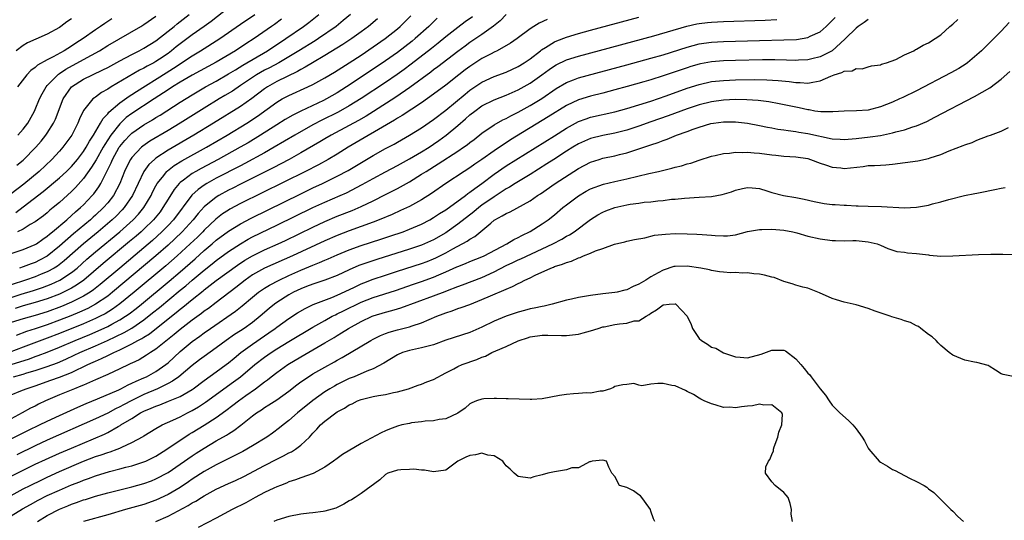
# Model space of a CAD drawing. Units: inches. Extents: x 2550000 to 2553000, y 1521000 to 1524000.
# Drawn here: x 2550662 to 2550826, y 1521319 to 1521402 of the extents above; entities that cross this region are included whole.
import ezdxf

# ---------------------------------------------------------------- set-up
doc = ezdxf.new("R2010")
doc.units = ezdxf.units.IN
doc.header["$MEASUREMENT"] = 0
doc.layers.add('LD25501521_2ft', color=102, linetype='Continuous')

msp = doc.modelspace()

# ---------------------------------------------------------------- linework, layer by layer
at = {"layer": 'LD25501521_2ft'}
for points, elevation in [([(2550697, 1521404.1), (2550694.14, 1521401.86), (2550692.96, 1521401), (2550691, 1521399.65), (2550689, 1521398.15), (2550688.36, 1521397.64), (2550687.6, 1521397), (2550687, 1521396.55), (2550685.61, 1521395.61), (2550685, 1521395.2), (2550684.64, 1521395), (2550683.55, 1521394.45), (2550683, 1521394.11), (2550682.25, 1521393.75), (2550677.58, 1521391), (2550677, 1521390.62), (2550675.95, 1521390.05), (2550675, 1521389.32), (2550674.8, 1521389.2), (2550674.56, 1521389), (2550673, 1521387.1), (2550672.31, 1521385.69), (2550672.05, 1521385), (2550671.05, 1521383), (2550669.59, 1521381), (2550669, 1521380.33), (2550667.76, 1521379), (2550665.63, 1521377), (2550663.13, 1521374.87), (2550661, 1521373.31)], 8580), ([(2550655, 1521329.72), (2550663.87, 1521334.13), (2550665.7, 1521335), (2550667, 1521335.64), (2550669, 1521336.58), (2550672.04, 1521337.96), (2550673.44, 1521338.56), (2550675.31, 1521339.31), (2550678.83, 1521340.83), (2550679.19, 1521341), (2550680.37, 1521341.63), (2550681, 1521341.9), (2550681.73, 1521342.27), (2550683, 1521342.8), (2550683.44, 1521343), (2550685, 1521343.86), (2550686.64, 1521345), (2550687, 1521345.3), (2550689, 1521347.18), (2550691, 1521348.83), (2550692.28, 1521349.72), (2550693, 1521350.25), (2550694.06, 1521351), (2550698.16, 1521353.84), (2550699.27, 1521354.73), (2550701, 1521356.19), (2550702, 1521357), (2550703, 1521357.67), (2550703.82, 1521358.18), (2550705.41, 1521359), (2550707, 1521359.74), (2550709, 1521360.63), (2550711, 1521361.48), (2550712.1, 1521361.9), (2550713, 1521362.31), (2550713.5, 1521362.5), (2550715, 1521363.19), (2550717, 1521364.02), (2550719, 1521364.75), (2550722.24, 1521365.76), (2550723.74, 1521366.26), (2550725.93, 1521367), (2550727, 1521367.41), (2550729, 1521368.27), (2550730.39, 1521369), (2550731, 1521369.35), (2550731.98, 1521370.02), (2550733, 1521370.66), (2550736.26, 1521373), (2550736.67, 1521373.33), (2550737, 1521373.54), (2550737.81, 1521374.19), (2550738.97, 1521375), (2550741, 1521376.54), (2550743, 1521377.91), (2550751, 1521382.92), (2550753, 1521384.15), (2550755, 1521385.25), (2550756.27, 1521385.73), (2550757, 1521385.97), (2550761, 1521386.89), (2550763, 1521387.43), (2550765, 1521388.02), (2550767, 1521388.66), (2550769.53, 1521389.53), (2550773, 1521390.77), (2550775, 1521391.42), (2550777, 1521391.87), (2550779, 1521392.08), (2550781, 1521392.15), (2550784.2, 1521392.2), (2550786.17, 1521392.17), (2550788.06, 1521392.06), (2550789.89, 1521391.89), (2550791, 1521391.73), (2550791.72, 1521391.72), (2550793, 1521391.61), (2550793.8, 1521391.8), (2550795, 1521391.98), (2550796.8, 1521392.8), (2550797.36, 1521393), (2550798.64, 1521393.36), (2550799, 1521393.58), (2550800.35, 1521393.65), (2550801, 1521394.06), (2550802.01, 1521393.99), (2550803, 1521394.34), (2550803.54, 1521394.47), (2550805, 1521394.67), (2550805.21, 1521394.79), (2550806.04, 1521395), (2550807.56, 1521395.56), (2550809, 1521396.32), (2550810.53, 1521397), (2550810.82, 1521397.18), (2550811, 1521397.23), (2550812.08, 1521397.92), (2550813, 1521398.3), (2550814.09, 1521399), (2550815, 1521399.64), (2550816.53, 1521401), (2550817, 1521401.37), (2550817.83, 1521402.17)], 8610), ([(2550659, 1521355.48), (2550662.69, 1521356.69), (2550664.7, 1521357.3), (2550666.21, 1521357.79), (2550667.65, 1521358.35), (2550669.06, 1521359), (2550671, 1521360.27), (2550671.92, 1521361), (2550673.56, 1521362.44), (2550675, 1521363.66), (2550678.99, 1521367), (2550681.23, 1521369), (2550682.08, 1521369.92), (2550683, 1521371), (2550684.2, 1521373), (2550684.45, 1521373.55), (2550685, 1521374.61), (2550685.22, 1521375), (2550686.07, 1521376.07), (2550686.78, 1521377), (2550686.89, 1521377.11), (2550688.03, 1521377.97), (2550689.27, 1521378.73), (2550693.39, 1521381), (2550696.82, 1521383), (2550700.06, 1521385), (2550701.84, 1521386.16), (2550705, 1521388.48), (2550705.88, 1521389), (2550707, 1521389.6), (2550710.16, 1521391), (2550711, 1521391.4), (2550713, 1521392.49), (2550714.56, 1521393.44), (2550715.77, 1521394.23), (2550717, 1521395), (2550719, 1521396.28), (2550721, 1521397.62), (2550722.99, 1521399), (2550725, 1521400.6), (2550725.47, 1521401), (2550726.25, 1521401.75), (2550727.24, 1521402.76)], 8592), ([(2550749.81, 1521402.19), (2550748.47, 1521401.53), (2550747.59, 1521401), (2550747, 1521400.61), (2550744.85, 1521399), (2550743.75, 1521398.25), (2550741.51, 1521397), (2550741, 1521396.76), (2550740.5, 1521396.5), (2550739, 1521395.68), (2550737, 1521394.39), (2550736.2, 1521393.8), (2550735.17, 1521393), (2550733, 1521391.28), (2550731, 1521389.77), (2550729, 1521388.37), (2550725.76, 1521386.24), (2550725, 1521385.81), (2550724.51, 1521385.49), (2550716.86, 1521381), (2550715, 1521379.87), (2550713.51, 1521379), (2550711.9, 1521378.1), (2550709.78, 1521377), (2550699, 1521371.66), (2550697.25, 1521370.75), (2550697, 1521370.6), (2550696.03, 1521369.97), (2550694.9, 1521369.1), (2550693, 1521367.28), (2550692.74, 1521367), (2550691.86, 1521366.13), (2550690.67, 1521365), (2550688.5, 1521363), (2550686.63, 1521361.37), (2550681.4, 1521357), (2550679, 1521355.04), (2550677.81, 1521354.19), (2550676.57, 1521353.43), (2550675.75, 1521353), (2550675, 1521352.63), (2550673, 1521351.76), (2550669, 1521350.15), (2550667, 1521349.37), (2550663, 1521347.9), (2550660.67, 1521347)], 8600), ([(2550661, 1521363.41), (2550663, 1521364.04), (2550665, 1521364.88), (2550665.2, 1521365), (2550666.24, 1521365.76), (2550667, 1521366.27), (2550667.38, 1521366.62), (2550667.87, 1521367), (2550670.24, 1521369), (2550671, 1521369.68), (2550671.67, 1521370.33), (2550672.49, 1521371), (2550673, 1521371.49), (2550674.45, 1521373), (2550674.71, 1521373.29), (2550675.53, 1521374.47), (2550675.84, 1521375), (2550676.67, 1521376.67), (2550676.91, 1521377.09), (2550677.57, 1521378.43), (2550677.8, 1521379), (2550678.93, 1521381), (2550679, 1521381.11), (2550679.87, 1521382.13), (2550680.65, 1521383), (2550681, 1521383.34), (2550683, 1521384.74), (2550684.44, 1521385.56), (2550685, 1521385.92), (2550685.68, 1521386.32), (2550689, 1521388.46), (2550691, 1521389.7), (2550693.22, 1521391), (2550695, 1521391.97), (2550697, 1521393.14), (2550698.15, 1521393.85), (2550699.39, 1521394.61), (2550703.49, 1521397), (2550706.54, 1521399), (2550709.46, 1521401), (2550710.33, 1521401.67), (2550711.96, 1521403)], 8586), ([(2550737.41, 1521402.59), (2550736.24, 1521401.76), (2550735, 1521400.84), (2550733, 1521399.28), (2550731.75, 1521398.25), (2550730.64, 1521397.36), (2550727.25, 1521394.75), (2550726.11, 1521393.89), (2550724.95, 1521393.05), (2550723, 1521391.73), (2550719, 1521389.08), (2550717, 1521387.85), (2550715.17, 1521386.83), (2550712.5, 1521385.5), (2550711, 1521384.69), (2550708.03, 1521383), (2550704.59, 1521381), (2550703, 1521380.1), (2550699.7, 1521378.3), (2550699, 1521377.95), (2550695, 1521375.86), (2550693.45, 1521375), (2550693, 1521374.72), (2550691.98, 1521374.02), (2550690.93, 1521373.06), (2550687.88, 1521369), (2550687, 1521368.06), (2550685.97, 1521367), (2550684.42, 1521365.58), (2550683, 1521364.35), (2550679, 1521361), (2550675.75, 1521358.25), (2550674.63, 1521357.37), (2550674.09, 1521357), (2550673, 1521356.33), (2550671.69, 1521355.69), (2550671, 1521355.33), (2550669.36, 1521354.64), (2550667, 1521353.75), (2550665, 1521353.11), (2550663, 1521352.56), (2550661, 1521351.96)], 8596), ([(2550661, 1521345), (2550664.03, 1521345.97), (2550665, 1521346.32), (2550665.51, 1521346.49), (2550667, 1521347.06), (2550669, 1521347.88), (2550671.61, 1521349), (2550674.02, 1521349.98), (2550675.42, 1521350.58), (2550677, 1521351.3), (2550677.69, 1521351.69), (2550679, 1521352.39), (2550679.97, 1521353), (2550680.58, 1521353.42), (2550681.71, 1521354.29), (2550682.59, 1521355), (2550687.18, 1521358.82), (2550689, 1521360.36), (2550691.47, 1521362.53), (2550693, 1521363.91), (2550694.3, 1521365), (2550695, 1521365.62), (2550697, 1521367.13), (2550699, 1521368.34), (2550700.75, 1521369.25), (2550709, 1521373.31), (2550711, 1521374.27), (2550712.58, 1521375), (2550715, 1521376.19), (2550716.83, 1521377.17), (2550721, 1521379.65), (2550723, 1521380.77), (2550724.46, 1521381.54), (2550725, 1521381.87), (2550727, 1521383), (2550729, 1521384.2), (2550731, 1521385.59), (2550733, 1521387.16), (2550736.2, 1521389.8), (2550737, 1521390.44), (2550739, 1521391.78), (2550741, 1521392.71), (2550743, 1521393.46), (2550745, 1521394.36), (2550746.02, 1521395), (2550747, 1521395.67), (2550748.72, 1521397), (2550748.87, 1521397.13), (2550749.52, 1521397.52), (2550751, 1521398.44), (2550751.38, 1521398.62), (2550753, 1521399.23), (2550755, 1521399.84), (2550757, 1521400.39), (2550765, 1521402.53)], 8602), ([(2550661, 1521339.98), (2550662.64, 1521340.64), (2550663.49, 1521341), (2550665, 1521341.5), (2550667.6, 1521342.4), (2550669, 1521342.91), (2550671, 1521343.7), (2550673.7, 1521345), (2550674.6, 1521345.4), (2550675, 1521345.59), (2550676, 1521346), (2550677, 1521346.51), (2550677.35, 1521346.65), (2550678.01, 1521347), (2550679, 1521347.44), (2550679.91, 1521347.9), (2550681, 1521348.42), (2550682.02, 1521349), (2550682.67, 1521349.33), (2550683, 1521349.56), (2550683.91, 1521350.09), (2550687.55, 1521353), (2550688.37, 1521353.63), (2550689, 1521354.18), (2550689.47, 1521354.53), (2550691, 1521355.78), (2550692.8, 1521357.2), (2550693, 1521357.38), (2550695, 1521358.92), (2550698.52, 1521361.48), (2550699.72, 1521362.28), (2550701, 1521363.02), (2550703, 1521363.99), (2550705.24, 1521365), (2550706.44, 1521365.56), (2550711, 1521367.76), (2550713, 1521368.7), (2550715, 1521369.56), (2550717.48, 1521370.52), (2550719, 1521371.17), (2550721, 1521372.15), (2550723, 1521373.16), (2550724.24, 1521373.76), (2550725, 1521374.17), (2550727, 1521375.28), (2550729, 1521376.52), (2550729.74, 1521377), (2550731.77, 1521378.23), (2550735, 1521380.35), (2550735.97, 1521381), (2550736.57, 1521381.43), (2550737, 1521381.79), (2550737.69, 1521382.31), (2550739, 1521383.36), (2550741, 1521384.73), (2550742.46, 1521385.54), (2550743, 1521385.77), (2550743.79, 1521386.21), (2550745, 1521386.79), (2550747, 1521387.91), (2550748.91, 1521389.09), (2550751.29, 1521390.71), (2550753, 1521391.73), (2550754.17, 1521392.17), (2550755, 1521392.5), (2550763, 1521394.65), (2550767, 1521395.74), (2550769, 1521396.33), (2550773, 1521397.6), (2550775, 1521398.12), (2550775.76, 1521398.24), (2550777, 1521398.41), (2550779, 1521398.52), (2550785, 1521398.7), (2550789, 1521398.79), (2550791.13, 1521398.87), (2550793, 1521399.17), (2550793.38, 1521399.38), (2550795, 1521400.13), (2550796, 1521401), (2550796.52, 1521401.48), (2550797.52, 1521402.48)], 8606), ([(2550721.72, 1521402.28), (2550720.21, 1521401), (2550719, 1521400.1), (2550717.46, 1521399), (2550715.98, 1521398.02), (2550713, 1521396.21), (2550710.93, 1521395), (2550709.74, 1521394.26), (2550709, 1521393.89), (2550708.44, 1521393.56), (2550706.73, 1521392.73), (2550705, 1521391.87), (2550703.45, 1521391), (2550703, 1521390.7), (2550700.9, 1521389.1), (2550699, 1521387.77), (2550694.54, 1521385), (2550691.27, 1521383), (2550687, 1521380.52), (2550685, 1521379.21), (2550684.74, 1521379), (2550683.84, 1521378.16), (2550683.01, 1521377), (2550681.12, 1521373), (2550679.74, 1521371), (2550679.39, 1521370.61), (2550678.39, 1521369.61), (2550677.74, 1521369), (2550675.4, 1521367), (2550673, 1521364.99), (2550669.8, 1521362.2), (2550668.67, 1521361.33), (2550668.15, 1521361), (2550667, 1521360.37), (2550665.96, 1521359.96), (2550665, 1521359.55), (2550663.38, 1521359), (2550661, 1521358.24)], 8590), ([(2550803, 1521402.17), (2550802.33, 1521401.67), (2550801.32, 1521401), (2550801, 1521400.75), (2550799.22, 1521399), (2550799.12, 1521398.88), (2550797, 1521396.99), (2550795, 1521395.97), (2550793.64, 1521395.64), (2550793, 1521395.47), (2550791.42, 1521395.42), (2550791, 1521395.39), (2550789.45, 1521395.45), (2550787.49, 1521395.49), (2550785.47, 1521395.47), (2550781, 1521395.37), (2550779, 1521395.3), (2550777, 1521395.14), (2550775.19, 1521394.81), (2550775, 1521394.77), (2550773.62, 1521394.38), (2550773, 1521394.18), (2550769, 1521392.81), (2550767, 1521392.18), (2550765.82, 1521391.82), (2550763.04, 1521391.04), (2550761, 1521390.49), (2550759, 1521389.97), (2550757, 1521389.48), (2550755, 1521388.88), (2550753, 1521387.92), (2550749.98, 1521386.02), (2550743.75, 1521382.25), (2550741, 1521380.4), (2550739, 1521378.97), (2550737.82, 1521378.18), (2550737, 1521377.61), (2550736.03, 1521377), (2550733.04, 1521375), (2550730.65, 1521373.35), (2550729, 1521372.31), (2550727, 1521371.2), (2550725.5, 1521370.5), (2550724.11, 1521369.88), (2550721.98, 1521369), (2550721, 1521368.62), (2550719, 1521367.89), (2550717, 1521367.18), (2550715, 1521366.38), (2550713, 1521365.49), (2550707.64, 1521363), (2550703, 1521360.95), (2550701, 1521359.86), (2550699.76, 1521359), (2550698.22, 1521357.78), (2550695, 1521355.3), (2550693.68, 1521354.32), (2550693, 1521353.84), (2550692.53, 1521353.47), (2550691, 1521352.36), (2550689, 1521350.82), (2550688.01, 1521349.99), (2550685, 1521347.55), (2550684.12, 1521347), (2550683.45, 1521346.55), (2550682.19, 1521345.81), (2550681, 1521345.24), (2550680.84, 1521345.16), (2550680.48, 1521345), (2550679, 1521344.29), (2550677, 1521343.37), (2550675, 1521342.5), (2550673.99, 1521342.01), (2550673, 1521341.62), (2550672.58, 1521341.42), (2550671.49, 1521341), (2550669, 1521339.98), (2550666.69, 1521339), (2550665.56, 1521338.44), (2550665, 1521338.14), (2550664.23, 1521337.77), (2550662.85, 1521337), (2550661, 1521336.04)], 8608), ([(2550661.42, 1521343), (2550663, 1521343.43), (2550663.63, 1521343.63), (2550665, 1521344.03), (2550667, 1521344.69), (2550668.68, 1521345.32), (2550670.09, 1521345.91), (2550671.45, 1521346.55), (2550672.39, 1521347), (2550675, 1521348.12), (2550676.99, 1521349.01), (2550679.71, 1521350.29), (2550681, 1521351.05), (2550683, 1521352.41), (2550684.45, 1521353.55), (2550685.56, 1521354.44), (2550689, 1521357.32), (2550689.93, 1521358.07), (2550691, 1521359), (2550693, 1521360.67), (2550694.31, 1521361.69), (2550695, 1521362.27), (2550697, 1521363.72), (2550698.98, 1521365.02), (2550700.25, 1521365.75), (2550701, 1521366.14), (2550705, 1521368.08), (2550711, 1521371.01), (2550713, 1521371.93), (2550715.52, 1521373), (2550716.54, 1521373.46), (2550719.18, 1521374.82), (2550721, 1521375.85), (2550723, 1521376.93), (2550725, 1521377.97), (2550727, 1521379.06), (2550729, 1521380.24), (2550730.23, 1521381), (2550731, 1521381.51), (2550731.88, 1521382.12), (2550733.05, 1521383), (2550735, 1521384.62), (2550736.28, 1521385.71), (2550737, 1521386.35), (2550737.82, 1521387), (2550739, 1521387.86), (2550741, 1521388.88), (2550743, 1521389.63), (2550745, 1521390.51), (2550747, 1521391.64), (2550748.93, 1521393), (2550750.12, 1521393.88), (2550751, 1521394.49), (2550751.32, 1521394.68), (2550753, 1521395.48), (2550755, 1521396.11), (2550767.48, 1521399.48), (2550772.96, 1521401.04), (2550774.58, 1521401.42), (2550775, 1521401.49), (2550776.34, 1521401.66), (2550777, 1521401.72), (2550779, 1521401.81), (2550785.94, 1521402.06), (2550787.85, 1521402.15)], 8604), ([(2550731.6, 1521402.4), (2550730.59, 1521401.41), (2550730.19, 1521401), (2550727.94, 1521399), (2550727.42, 1521398.58), (2550725, 1521396.72), (2550723, 1521395.31), (2550717.83, 1521391.83), (2550716.58, 1521391), (2550715, 1521390.01), (2550713.23, 1521389), (2550712.77, 1521388.77), (2550709.02, 1521386.98), (2550707.68, 1521386.32), (2550706.42, 1521385.58), (2550705, 1521384.71), (2550702.31, 1521383), (2550700.25, 1521381.75), (2550698.96, 1521381), (2550695.32, 1521379), (2550692.5, 1521377.5), (2550691.6, 1521377), (2550691, 1521376.64), (2550689.57, 1521375.57), (2550689, 1521375.16), (2550688.83, 1521375), (2550687.99, 1521374.01), (2550687, 1521372.42), (2550686.16, 1521371), (2550685.67, 1521370.33), (2550684.59, 1521369), (2550683, 1521367.44), (2550682.53, 1521367), (2550681.71, 1521366.29), (2550680.63, 1521365.37), (2550676.28, 1521361.72), (2550673.06, 1521359), (2550671.86, 1521358.14), (2550671, 1521357.66), (2550669.7, 1521357), (2550669, 1521356.68), (2550667, 1521355.91), (2550665, 1521355.26), (2550663, 1521354.71), (2550661.7, 1521354.3)], 8594), ([(2550661.78, 1521370.22), (2550663, 1521371.11), (2550666.32, 1521373.68), (2550669, 1521375.91), (2550670.17, 1521377), (2550671, 1521377.83), (2550671.99, 1521379), (2550673, 1521380.29), (2550673.46, 1521381), (2550674, 1521382), (2550674.67, 1521383), (2550675.83, 1521385), (2550676.24, 1521385.76), (2550677, 1521386.53), (2550677.2, 1521386.8), (2550679, 1521388.37), (2550680.54, 1521389.46), (2550681, 1521389.73), (2550681.76, 1521390.24), (2550686.68, 1521393.32), (2550687.92, 1521394.08), (2550691, 1521396.17), (2550692.39, 1521397), (2550695.57, 1521399), (2550699, 1521401.4), (2550701.36, 1521403)], 8582), ([(2550743.03, 1521403), (2550742.04, 1521401.96), (2550740.94, 1521401.06), (2550739, 1521399.68), (2550737, 1521398.33), (2550736.23, 1521397.77), (2550735, 1521396.87), (2550731.69, 1521394.31), (2550731, 1521393.81), (2550730.55, 1521393.45), (2550727.08, 1521390.92), (2550724.72, 1521389.28), (2550721.06, 1521386.94), (2550719.83, 1521386.17), (2550718.55, 1521385.45), (2550717, 1521384.6), (2550714, 1521383), (2550713, 1521382.42), (2550712.12, 1521381.88), (2550709, 1521380.07), (2550707.08, 1521379), (2550704.41, 1521377.59), (2550699, 1521374.89), (2550697.76, 1521374.24), (2550697, 1521373.87), (2550695.42, 1521373), (2550695, 1521372.75), (2550693, 1521371.13), (2550691.98, 1521370.02), (2550691.18, 1521369), (2550689.35, 1521367), (2550688.15, 1521365.85), (2550687, 1521364.77), (2550684.98, 1521363), (2550677.82, 1521357), (2550677, 1521356.36), (2550675.01, 1521354.99), (2550673.7, 1521354.3), (2550672.32, 1521353.68), (2550670.91, 1521353.09), (2550669, 1521352.34), (2550667, 1521351.58), (2550665, 1521350.9), (2550663.54, 1521350.46), (2550661.84, 1521349.84)], 8598), ([(2550671, 1521402.28), (2550670.25, 1521401.75), (2550669.23, 1521401), (2550669, 1521400.85), (2550667, 1521399.71), (2550665.09, 1521398.91), (2550663.72, 1521398.29), (2550663, 1521397.88), (2550661.84, 1521397)], 8572), ([(2550661.97, 1521378.03), (2550663, 1521378.86), (2550665.1, 1521381), (2550665.98, 1521382.02), (2550666.76, 1521383), (2550667, 1521383.34), (2550668.05, 1521385), (2550668.35, 1521385.65), (2550669.6, 1521389), (2550671.02, 1521391), (2550673, 1521392.26), (2550674.46, 1521393), (2550676.19, 1521393.81), (2550677, 1521394.23), (2550679, 1521395.33), (2550681, 1521396.38), (2550682.24, 1521397), (2550683, 1521397.41), (2550685, 1521398.65), (2550687, 1521400.21), (2550687.99, 1521401), (2550688.53, 1521401.47), (2550690.51, 1521403)], 8578), ([(2550677.71, 1521402.29), (2550676.51, 1521401.49), (2550675.83, 1521401), (2550675, 1521400.46), (2550672.92, 1521399), (2550671.73, 1521398.27), (2550671, 1521397.77), (2550669.8, 1521397), (2550667.96, 1521395.96), (2550667, 1521395.47), (2550665.39, 1521394.61), (2550665, 1521394.23), (2550664.28, 1521393.72), (2550663.61, 1521393), (2550662.04, 1521391)], 8574), ([(2550705.77, 1521402.23), (2550704.64, 1521401.36), (2550704.15, 1521401), (2550701.29, 1521399), (2550699.88, 1521398.12), (2550698.19, 1521397), (2550695, 1521395.11), (2550693.62, 1521394.38), (2550691, 1521392.96), (2550689, 1521391.77), (2550687.75, 1521391), (2550687, 1521390.52), (2550684.71, 1521389), (2550681, 1521386.61), (2550680.08, 1521385.92), (2550679, 1521384.89), (2550677.55, 1521383), (2550676.53, 1521381.47), (2550676.28, 1521381), (2550675.09, 1521378.91), (2550674.32, 1521377.68), (2550673, 1521375.85), (2550671.66, 1521374.34), (2550671, 1521373.69), (2550669, 1521371.86), (2550667.99, 1521371), (2550667.44, 1521370.56), (2550667, 1521370.16), (2550666.36, 1521369.64), (2550665, 1521368.65), (2550664.18, 1521368.18), (2550663, 1521367.46), (2550662.09, 1521367)], 8584), ([(2550662.11, 1521383), (2550663, 1521384), (2550663.76, 1521385), (2550664.88, 1521387), (2550665, 1521387.25), (2550665.71, 1521389), (2550666.14, 1521389.86), (2550666.79, 1521391), (2550667, 1521391.24), (2550668.72, 1521393), (2550668.87, 1521393.13), (2550669, 1521393.2), (2550670.08, 1521393.92), (2550673, 1521395.56), (2550675.63, 1521397), (2550677, 1521397.83), (2550682.49, 1521401), (2550683, 1521401.32), (2550685, 1521402.73)], 8576), ([(2550717.25, 1521403), (2550716.02, 1521401.98), (2550714.83, 1521401), (2550711.94, 1521399), (2550711.36, 1521398.64), (2550708.69, 1521397), (2550705.34, 1521395), (2550703.82, 1521394.18), (2550703, 1521393.76), (2550701.66, 1521393), (2550701, 1521392.58), (2550699, 1521391.21), (2550697.68, 1521390.32), (2550696.43, 1521389.57), (2550695.47, 1521389), (2550693, 1521387.5), (2550689, 1521385), (2550687, 1521383.78), (2550684, 1521382), (2550682.83, 1521381.17), (2550682.63, 1521381), (2550681, 1521379.3), (2550680.79, 1521379), (2550680.18, 1521377.82), (2550679.81, 1521377), (2550679.01, 1521374.99), (2550677.96, 1521373), (2550677, 1521371.78), (2550676.32, 1521371), (2550675, 1521369.78), (2550674.58, 1521369.42), (2550674.13, 1521369), (2550671.34, 1521366.66), (2550669, 1521364.61), (2550667, 1521362.97), (2550665.72, 1521362.28), (2550665, 1521361.93), (2550664.31, 1521361.69), (2550663, 1521361.18), (2550662.42, 1521361)], 8588), ([(2550826.33, 1521401.67), (2550825, 1521400.25), (2550821.77, 1521397), (2550821, 1521396.3), (2550819.46, 1521395), (2550819.2, 1521394.8), (2550817.97, 1521394.03), (2550816.69, 1521393.31), (2550811, 1521390.37), (2550808.74, 1521389.26), (2550808.17, 1521389), (2550807, 1521388.49), (2550805, 1521387.68), (2550803, 1521387.16), (2550801.03, 1521387.03), (2550799.02, 1521386.98), (2550797.15, 1521386.85), (2550795.14, 1521386.86), (2550794.16, 1521387), (2550793.18, 1521387.18), (2550793, 1521387.18), (2550791.53, 1521387.53), (2550791, 1521387.63), (2550789.88, 1521387.88), (2550788.22, 1521388.22), (2550786.52, 1521388.52), (2550784.74, 1521388.74), (2550782.86, 1521388.86), (2550781, 1521388.89), (2550779, 1521388.82), (2550777, 1521388.55), (2550775, 1521388.02), (2550773, 1521387.34), (2550769.82, 1521386.18), (2550767, 1521385.19), (2550765, 1521384.5), (2550763, 1521383.86), (2550761, 1521383.35), (2550759, 1521382.95), (2550757, 1521382.43), (2550755.99, 1521382.01), (2550755, 1521381.55), (2550754.06, 1521381), (2550753, 1521380.35), (2550750.89, 1521379), (2550749.75, 1521378.25), (2550747, 1521376.49), (2550744.52, 1521375), (2550743.59, 1521374.41), (2550743, 1521374.1), (2550741, 1521372.8), (2550739, 1521371.39), (2550738.48, 1521371), (2550737.67, 1521370.33), (2550735, 1521368.24), (2550733.24, 1521367), (2550733, 1521366.85), (2550731, 1521365.69), (2550729.5, 1521365), (2550729, 1521364.79), (2550727, 1521364.12), (2550721.57, 1521362.43), (2550720.07, 1521361.93), (2550718.61, 1521361.39), (2550717, 1521360.7), (2550715, 1521359.78), (2550713, 1521359.01), (2550711, 1521358.34), (2550709.94, 1521357.94), (2550709, 1521357.57), (2550707.78, 1521357), (2550707, 1521356.57), (2550705, 1521355.26), (2550704.64, 1521355), (2550703.73, 1521354.27), (2550702.27, 1521353), (2550701, 1521351.98), (2550699.63, 1521351), (2550699, 1521350.59), (2550698.02, 1521349.98), (2550696.63, 1521349), (2550695, 1521347.76), (2550693, 1521346.35), (2550692.22, 1521345.78), (2550691, 1521344.86), (2550688.81, 1521343), (2550687.76, 1521342.24), (2550687, 1521341.85), (2550685.26, 1521341), (2550683, 1521340.04), (2550681, 1521339.08), (2550679.64, 1521338.36), (2550679, 1521338), (2550678.32, 1521337.68), (2550677, 1521336.98), (2550675, 1521336.02), (2550667, 1521332.49), (2550665, 1521331.57), (2550661.93, 1521330.07)], 8612), ([(2550660, 1521326), (2550663, 1521327.51), (2550665, 1521328.5), (2550666.7, 1521329.3), (2550669, 1521330.32), (2550671, 1521331.18), (2550676.5, 1521333.5), (2550677, 1521333.76), (2550678.74, 1521334.74), (2550679.08, 1521334.92), (2550679.19, 1521335), (2550681, 1521336.09), (2550682.46, 1521337), (2550683, 1521337.28), (2550684.23, 1521337.77), (2550685, 1521338.13), (2550685.66, 1521338.34), (2550687.08, 1521338.92), (2550689, 1521339.74), (2550691, 1521340.89), (2550691.16, 1521341), (2550693, 1521342.36), (2550695, 1521343.78), (2550696.65, 1521345), (2550697, 1521345.27), (2550697.93, 1521346.07), (2550699.06, 1521347), (2550701, 1521348.39), (2550703, 1521349.79), (2550703.72, 1521350.28), (2550704.72, 1521351), (2550705, 1521351.22), (2550707, 1521352.62), (2550708.45, 1521353.55), (2550709.69, 1521354.31), (2550711.06, 1521354.94), (2550714.11, 1521356.11), (2550715, 1521356.48), (2550717.77, 1521357.77), (2550719, 1521358.36), (2550719.46, 1521358.54), (2550721, 1521359.13), (2550723, 1521359.8), (2550725, 1521360.46), (2550729, 1521361.74), (2550729.92, 1521362.08), (2550731, 1521362.5), (2550731.34, 1521362.66), (2550732.03, 1521363), (2550733, 1521363.5), (2550734.15, 1521364.15), (2550736.56, 1521365.44), (2550737, 1521365.77), (2550737.8, 1521366.2), (2550740.45, 1521368.45), (2550741, 1521368.91), (2550741.14, 1521369), (2550742.37, 1521369.63), (2550743, 1521370.05), (2550743.67, 1521370.33), (2550747, 1521372.13), (2550748.22, 1521373), (2550748.7, 1521373.3), (2550751.13, 1521375), (2550754.2, 1521377), (2550755, 1521377.5), (2550757, 1521378.54), (2550758.4, 1521379), (2550759, 1521379.18), (2550761, 1521379.59), (2550761.8, 1521379.8), (2550763, 1521380.08), (2550767, 1521381.42), (2550768.21, 1521381.79), (2550769, 1521382.11), (2550769.68, 1521382.32), (2550771.25, 1521383), (2550773, 1521383.62), (2550773.99, 1521383.99), (2550775, 1521384.33), (2550776.92, 1521384.92), (2550777.36, 1521385), (2550779, 1521385.22), (2550781, 1521385.2), (2550783, 1521384.97), (2550785, 1521384.6), (2550786.32, 1521384.32), (2550787, 1521384.21), (2550788.01, 1521384.01), (2550789, 1521383.89), (2550789.75, 1521383.75), (2550791, 1521383.63), (2550791.52, 1521383.52), (2550793, 1521383.3), (2550797, 1521382.41), (2550798.33, 1521382.33), (2550799, 1521382.26), (2550801, 1521382.43), (2550803.29, 1521382.71), (2550805, 1521382.96), (2550807, 1521383.38), (2550807.54, 1521383.54), (2550809, 1521383.9), (2550810.36, 1521384.36), (2550811, 1521384.54), (2550812.71, 1521385.29), (2550814.04, 1521385.96), (2550820.58, 1521389.42), (2550823.13, 1521390.87), (2550825, 1521392.29), (2550826.45, 1521393.55)], 8614), ([(2550661, 1521323.34), (2550663, 1521324.4), (2550664.17, 1521325), (2550666.07, 1521325.93), (2550667, 1521326.38), (2550669, 1521327.27), (2550673, 1521328.98), (2550675, 1521329.77), (2550675.94, 1521330.06), (2550677, 1521330.46), (2550677.43, 1521330.57), (2550678.57, 1521331), (2550679, 1521331.17), (2550679.35, 1521331.35), (2550681, 1521332.08), (2550682.89, 1521333.11), (2550683, 1521333.2), (2550685, 1521334.42), (2550686.05, 1521335), (2550687.77, 1521335.77), (2550689, 1521336.36), (2550690.2, 1521337), (2550691, 1521337.39), (2550692.02, 1521337.98), (2550693.23, 1521338.77), (2550697.87, 1521342.13), (2550699, 1521343), (2550701.37, 1521345), (2550703, 1521346.24), (2550704.08, 1521347), (2550705, 1521347.61), (2550707, 1521348.82), (2550711, 1521351.18), (2550713, 1521352.33), (2550714.2, 1521353), (2550714.73, 1521353.27), (2550715, 1521353.39), (2550716.07, 1521353.93), (2550719, 1521355.34), (2550721, 1521356.12), (2550724.7, 1521357.3), (2550727.67, 1521358.33), (2550729, 1521358.76), (2550731, 1521359.47), (2550731.86, 1521359.86), (2550733, 1521360.34), (2550734.82, 1521361.18), (2550735, 1521361.27), (2550736.26, 1521361.74), (2550737, 1521362.07), (2550739, 1521362.83), (2550739.36, 1521363), (2550743.12, 1521365), (2550744.26, 1521365.74), (2550745, 1521366.08), (2550745.59, 1521366.41), (2550747, 1521367.07), (2550749, 1521368.34), (2550749.95, 1521369), (2550751, 1521369.83), (2550752.4, 1521371), (2550753, 1521371.46), (2550755, 1521372.95), (2550756.29, 1521373.71), (2550757, 1521374.09), (2550759.11, 1521374.89), (2550761, 1521375.35), (2550763, 1521375.78), (2550766.64, 1521376.64), (2550768.25, 1521377), (2550770.47, 1521377.53), (2550771, 1521377.69), (2550772.06, 1521377.94), (2550773, 1521378.25), (2550773.61, 1521378.39), (2550775, 1521378.87), (2550777, 1521379.53), (2550777.65, 1521379.65), (2550779, 1521379.99), (2550780.03, 1521380.03), (2550781, 1521380.17), (2550782.13, 1521380.13), (2550783, 1521380.2), (2550784.09, 1521380.09), (2550785, 1521380.05), (2550787, 1521379.75), (2550787.69, 1521379.69), (2550789, 1521379.53), (2550791, 1521379.41), (2550793, 1521379.12), (2550793.4, 1521379), (2550795, 1521378.39), (2550795.9, 1521378.1), (2550797, 1521377.7), (2550798.43, 1521377.57), (2550799, 1521377.5), (2550802.16, 1521377.84), (2550803, 1521377.97), (2550804.02, 1521377.98), (2550805, 1521378.06), (2550805.89, 1521378.11), (2550807, 1521378.21), (2550811.22, 1521378.78), (2550813, 1521379.14), (2550813.23, 1521379.23), (2550815, 1521379.82), (2550816.42, 1521380.42), (2550818.73, 1521381.27), (2550819, 1521381.41), (2550820.19, 1521381.81), (2550821, 1521382.19), (2550822.88, 1521382.88), (2550823.26, 1521383), (2550825, 1521383.66), (2550826.25, 1521384.25)], 8616), ([(2550661, 1521319.94), (2550662.91, 1521321.09), (2550664.19, 1521321.81), (2550665.48, 1521322.52), (2550667, 1521323.29), (2550669, 1521324.21), (2550671, 1521325.06), (2550672.4, 1521325.6), (2550673, 1521325.86), (2550673.85, 1521326.15), (2550675, 1521326.6), (2550677.29, 1521327.29), (2550679, 1521327.72), (2550679.99, 1521327.99), (2550681, 1521328.24), (2550683, 1521328.87), (2550683.31, 1521329), (2550684.45, 1521329.55), (2550685, 1521329.83), (2550686.81, 1521331), (2550689, 1521332.5), (2550689.78, 1521333), (2550690.52, 1521333.48), (2550691, 1521333.75), (2550693, 1521334.98), (2550695, 1521336.26), (2550696.59, 1521337.41), (2550697.73, 1521338.27), (2550698.66, 1521339), (2550699.88, 1521339.88), (2550701.48, 1521341), (2550703, 1521342.15), (2550703.5, 1521342.5), (2550704.11, 1521343), (2550705, 1521343.68), (2550706.85, 1521345), (2550709, 1521346.27), (2550711, 1521347.42), (2550713, 1521348.6), (2550714.51, 1521349.49), (2550715, 1521349.81), (2550715.75, 1521350.25), (2550716.88, 1521351), (2550719, 1521352.16), (2550720.79, 1521353), (2550721, 1521353.09), (2550723, 1521353.69), (2550724.05, 1521353.95), (2550725, 1521354.25), (2550725.59, 1521354.41), (2550731, 1521356.39), (2550732.88, 1521357.12), (2550733.28, 1521357.28), (2550735, 1521357.93), (2550735.8, 1521358.2), (2550739, 1521359.43), (2550741, 1521360.36), (2550743, 1521361.39), (2550744.1, 1521361.9), (2550745, 1521362.34), (2550745.46, 1521362.54), (2550749, 1521364.18), (2550750.72, 1521365), (2550752.21, 1521365.79), (2550753, 1521366.26), (2550753.5, 1521366.5), (2550754.28, 1521367), (2550757, 1521369.04), (2550758.2, 1521369.8), (2550759, 1521370.25), (2550759.52, 1521370.48), (2550761, 1521371.03), (2550763, 1521371.46), (2550763.56, 1521371.56), (2550765, 1521371.75), (2550765.89, 1521371.89), (2550767, 1521371.98), (2550768.14, 1521372.14), (2550769, 1521372.21), (2550770.38, 1521372.38), (2550771, 1521372.42), (2550772.57, 1521372.57), (2550775, 1521372.71), (2550777, 1521372.86), (2550778.81, 1521373.19), (2550780.36, 1521373.64), (2550781, 1521373.88), (2550782.17, 1521374.17), (2550783, 1521374.34), (2550783.74, 1521374.26), (2550785, 1521374.15), (2550786.21, 1521373.79), (2550787, 1521373.53), (2550788.96, 1521373), (2550791, 1521372.67), (2550792.39, 1521372.39), (2550794.01, 1521372.01), (2550795.68, 1521371.68), (2550797, 1521371.54), (2550797.5, 1521371.5), (2550799, 1521371.41), (2550799.41, 1521371.41), (2550801, 1521371.3), (2550801.31, 1521371.31), (2550803, 1521371.22), (2550805.18, 1521371.18), (2550809, 1521370.99), (2550811, 1521371.06), (2550813, 1521371.43), (2550813.62, 1521371.62), (2550815, 1521371.97), (2550816.36, 1521372.36), (2550818.92, 1521373), (2550820.67, 1521373.33), (2550821, 1521373.42), (2550821.53, 1521373.53), (2550823.98, 1521374.02), (2550825, 1521374.21), (2550825.65, 1521374.35)], 8618), ([(2550665.39, 1521319), (2550667, 1521319.98), (2550669, 1521321.05), (2550670.39, 1521321.61), (2550671, 1521321.87), (2550671.85, 1521322.15), (2550673, 1521322.58), (2550673.33, 1521322.67), (2550675, 1521323.21), (2550677, 1521323.76), (2550681, 1521324.76), (2550683, 1521325.31), (2550684.24, 1521325.76), (2550685, 1521326.06), (2550687, 1521327.14), (2550691, 1521329.9), (2550691.67, 1521330.33), (2550693, 1521331.17), (2550695, 1521332.36), (2550696.68, 1521333.32), (2550697, 1521333.55), (2550697.91, 1521334.09), (2550699.04, 1521334.96), (2550701, 1521336.51), (2550701.64, 1521337), (2550702.48, 1521337.52), (2550703, 1521337.9), (2550703.69, 1521338.31), (2550705, 1521339.17), (2550707, 1521340.58), (2550708.35, 1521341.65), (2550709, 1521342.12), (2550710.27, 1521343), (2550711, 1521343.45), (2550713, 1521344.6), (2550714.55, 1521345.45), (2550715, 1521345.72), (2550715.84, 1521346.16), (2550720.57, 1521349), (2550721, 1521349.24), (2550722.2, 1521349.8), (2550723, 1521350.13), (2550723.63, 1521350.37), (2550725, 1521350.77), (2550727, 1521351.27), (2550727.43, 1521351.43), (2550729, 1521351.9), (2550731.5, 1521353), (2550732.59, 1521353.41), (2550733, 1521353.59), (2550734.08, 1521353.92), (2550735, 1521354.28), (2550735.55, 1521354.45), (2550737, 1521354.98), (2550739, 1521355.76), (2550740.39, 1521356.39), (2550743, 1521357.51), (2550744.08, 1521357.92), (2550745, 1521358.43), (2550745.41, 1521358.59), (2550746.13, 1521359), (2550747, 1521359.4), (2550747.8, 1521359.8), (2550750.43, 1521361), (2550750.85, 1521361.15), (2550751, 1521361.23), (2550752.37, 1521361.63), (2550753, 1521361.94), (2550753.86, 1521362.14), (2550755, 1521362.68), (2550755.26, 1521362.74), (2550755.83, 1521363), (2550757, 1521363.44), (2550757.82, 1521363.82), (2550759, 1521364.22), (2550760.95, 1521364.95), (2550762.67, 1521365.33), (2550763, 1521365.44), (2550764.27, 1521365.73), (2550765.99, 1521365.99), (2550767.58, 1521366.42), (2550769.38, 1521366.62), (2550771, 1521366.69), (2550773, 1521366.66), (2550774.6, 1521366.6), (2550775.47, 1521366.53), (2550777, 1521366.45), (2550777.61, 1521366.39), (2550779, 1521366.35), (2550779.65, 1521366.35), (2550781, 1521366.52), (2550783, 1521367.04), (2550785, 1521367.38), (2550785.38, 1521367.38), (2550787, 1521367.42), (2550789, 1521367.28), (2550790.49, 1521367), (2550791.18, 1521366.82), (2550793, 1521366.27), (2550795, 1521365.83), (2550797, 1521365.57), (2550797.54, 1521365.54), (2550799, 1521365.52), (2550800.44, 1521365.56), (2550801, 1521365.53), (2550803, 1521365.36), (2550804.47, 1521365), (2550805, 1521364.81), (2550806.23, 1521364.23), (2550807.75, 1521363.75), (2550809, 1521363.61), (2550809.52, 1521363.52), (2550811, 1521363.42), (2550813, 1521363.16), (2550813.15, 1521363.15), (2550815.03, 1521362.97), (2550817.01, 1521362.99), (2550821.23, 1521363.23), (2550823.3, 1521363.3), (2550825.3, 1521363.3), (2550827.22, 1521363.22)], 8620), ([(2550827, 1521343.02), (2550825.34, 1521343.34), (2550825, 1521343.46), (2550824.07, 1521344.07), (2550823, 1521344.72), (2550822.84, 1521344.84), (2550821, 1521345.37), (2550820.59, 1521345.41), (2550819, 1521345.75), (2550817, 1521346.56), (2550816.4, 1521347), (2550815, 1521348.18), (2550814.6, 1521348.6), (2550814.25, 1521349), (2550813.59, 1521349.59), (2550813, 1521349.99), (2550811.73, 1521351), (2550811.3, 1521351.3), (2550811, 1521351.43), (2550809.98, 1521351.98), (2550809, 1521352.25), (2550808.45, 1521352.45), (2550806.89, 1521352.89), (2550806.62, 1521353), (2550804.13, 1521353.87), (2550803, 1521354.31), (2550801, 1521354.92), (2550799, 1521355.34), (2550797.71, 1521355.71), (2550797, 1521355.93), (2550794.9, 1521356.9), (2550793, 1521357.65), (2550792.15, 1521357.85), (2550791, 1521358.18), (2550790.4, 1521358.4), (2550789, 1521358.79), (2550787.41, 1521359.41), (2550787, 1521359.48), (2550785.83, 1521359.83), (2550785, 1521359.98), (2550784.06, 1521360.06), (2550783, 1521360.2), (2550782.14, 1521360.14), (2550781, 1521360.23), (2550780.18, 1521360.18), (2550779, 1521360.29), (2550778.37, 1521360.37), (2550777, 1521360.61), (2550776.7, 1521360.7), (2550775.27, 1521361), (2550773, 1521361.31), (2550771, 1521361.27), (2550770.77, 1521361.23), (2550769, 1521360.66), (2550768.19, 1521360.19), (2550767, 1521359.53), (2550766.16, 1521359), (2550765, 1521358.31), (2550764.07, 1521357.93), (2550763, 1521357.36), (2550762.69, 1521357.31), (2550761.39, 1521357), (2550761, 1521356.92), (2550759, 1521356.72), (2550757, 1521356.44), (2550756.31, 1521356.31), (2550755, 1521356.11), (2550753.84, 1521355.84), (2550753, 1521355.67), (2550750.63, 1521355), (2550749.31, 1521354.69), (2550749, 1521354.65), (2550747.67, 1521354.33), (2550747, 1521354.23), (2550746.05, 1521353.95), (2550745, 1521353.69), (2550743, 1521353.05), (2550741, 1521352.22), (2550739, 1521351.21), (2550737, 1521350.3), (2550733.04, 1521349.04), (2550731, 1521348.3), (2550730.08, 1521348.08), (2550729, 1521347.76), (2550727.47, 1521347.47), (2550727, 1521347.36), (2550725.86, 1521347), (2550725, 1521346.64), (2550722.75, 1521345.25), (2550721, 1521344.32), (2550719.92, 1521343.92), (2550717.81, 1521343), (2550717, 1521342.68), (2550715, 1521341.68), (2550714.56, 1521341.44), (2550713.81, 1521341), (2550713, 1521340.49), (2550711, 1521339.07), (2550708.45, 1521337), (2550707, 1521335.72), (2550706.06, 1521335), (2550705.48, 1521334.52), (2550704.33, 1521333.67), (2550703.36, 1521333), (2550701, 1521331.56), (2550699.37, 1521330.63), (2550698.07, 1521329.93), (2550695, 1521328.41), (2550693, 1521327.28), (2550691, 1521326), (2550690.41, 1521325.59), (2550689, 1521324.67), (2550687, 1521323.49), (2550685, 1521322.54), (2550683, 1521321.85), (2550679.95, 1521321), (2550677, 1521320.13), (2550673, 1521319.03)], 8622), ([(2550685, 1521319.01), (2550687, 1521319.88), (2550690.33, 1521321.67), (2550691, 1521322.1), (2550691.6, 1521322.4), (2550692.53, 1521323), (2550693, 1521323.28), (2550695, 1521324.35), (2550697, 1521325.29), (2550698.19, 1521325.81), (2550699.54, 1521326.46), (2550703, 1521328.3), (2550705, 1521329.34), (2550706.13, 1521329.87), (2550707, 1521330.36), (2550707.44, 1521330.56), (2550708.14, 1521331), (2550709, 1521331.63), (2550710.41, 1521333), (2550711, 1521333.66), (2550711.67, 1521334.33), (2550712.25, 1521335), (2550713, 1521335.65), (2550714.77, 1521337), (2550715, 1521337.15), (2550716.22, 1521337.78), (2550717, 1521338.31), (2550717.48, 1521338.52), (2550718.39, 1521339), (2550719, 1521339.24), (2550721, 1521339.7), (2550721.87, 1521339.87), (2550723, 1521340.04), (2550724.36, 1521340.36), (2550725, 1521340.47), (2550726.82, 1521341), (2550728.41, 1521341.59), (2550729, 1521341.77), (2550729.88, 1521342.12), (2550731, 1521342.53), (2550733, 1521343.64), (2550734.32, 1521344.32), (2550735, 1521344.7), (2550735.71, 1521345), (2550738.16, 1521345.84), (2550739, 1521346.22), (2550739.58, 1521346.42), (2550740.65, 1521347), (2550741.3, 1521347.3), (2550743, 1521348.01), (2550745, 1521348.92), (2550745.19, 1521349), (2550746.54, 1521349.46), (2550747, 1521349.59), (2550749, 1521349.87), (2550749.9, 1521349.9), (2550752.17, 1521349.83), (2550753, 1521349.84), (2550755, 1521350.03), (2550755.75, 1521350.25), (2550757, 1521350.57), (2550758.27, 1521351), (2550759, 1521351.23), (2550759.27, 1521351.28), (2550761, 1521351.67), (2550761.78, 1521351.78), (2550763, 1521351.88), (2550764.23, 1521352.23), (2550765, 1521352.24), (2550766.19, 1521353), (2550766.71, 1521353.29), (2550767, 1521353.54), (2550767.93, 1521354.07), (2550769, 1521354.91), (2550769.1, 1521354.9), (2550770.04, 1521355), (2550771, 1521355.07), (2550771.06, 1521355.06), (2550771.14, 1521355), (2550773, 1521353), (2550773.64, 1521351.64), (2550773.9, 1521351), (2550774.3, 1521350.3), (2550775, 1521349.32), (2550775.36, 1521349), (2550776.37, 1521348.37), (2550777, 1521347.91), (2550777.72, 1521347.71), (2550779.04, 1521346.96), (2550781, 1521346.28), (2550781.79, 1521346.21), (2550783, 1521346.14), (2550785.27, 1521346.73), (2550787, 1521347.41), (2550789, 1521347.39), (2550789.27, 1521347.27), (2550791, 1521345.96), (2550791.81, 1521345), (2550792.38, 1521344.38), (2550793, 1521343.6), (2550793.3, 1521343.3), (2550793.54, 1521343), (2550795, 1521340.99), (2550795.93, 1521339.93), (2550796.5, 1521339), (2550797, 1521338.28), (2550798.28, 1521337), (2550799.72, 1521335.72), (2550800.46, 1521335), (2550801, 1521334.35), (2550801.98, 1521333), (2550802.36, 1521332.36), (2550803, 1521331.14), (2550803.08, 1521331), (2550804.8, 1521329), (2550805, 1521328.84), (2550806.17, 1521328.17), (2550807, 1521327.65), (2550807.46, 1521327.46), (2550809.8, 1521326.2), (2550811, 1521325.64), (2550812.23, 1521325), (2550812.71, 1521324.72), (2550813, 1521324.43), (2550813.84, 1521323.84), (2550814.69, 1521323), (2550815, 1521322.66), (2550816.68, 1521321), (2550817, 1521320.73), (2550817.84, 1521319.84), (2550818.76, 1521319)], 8624), ([(2550790.45, 1521319), (2550790.2, 1521320.2), (2550790.26, 1521321), (2550790.03, 1521321.97), (2550789.7, 1521323), (2550789.38, 1521323.38), (2550789, 1521323.8), (2550787.55, 1521325), (2550787, 1521325.57), (2550785.99, 1521327), (2550786.05, 1521328.05), (2550786.47, 1521329), (2550786.71, 1521329.29), (2550787, 1521330.12), (2550787.27, 1521330.73), (2550787.28, 1521331), (2550787.39, 1521331.39), (2550788.02, 1521333), (2550788.2, 1521333.8), (2550788.68, 1521335), (2550788.76, 1521336.76), (2550788.67, 1521337), (2550787, 1521338.35), (2550785.7, 1521338.3), (2550785, 1521338.43), (2550783.84, 1521338.16), (2550783, 1521338.09), (2550782.02, 1521337.98), (2550781, 1521337.82), (2550780.05, 1521337.95), (2550779, 1521337.91), (2550777.64, 1521338.36), (2550777, 1521338.5), (2550775.8, 1521339), (2550775.26, 1521339.26), (2550775, 1521339.44), (2550774.02, 1521340.02), (2550773, 1521340.56), (2550772.73, 1521340.73), (2550771, 1521341.51), (2550770.45, 1521341.55), (2550769, 1521341.85), (2550768.12, 1521341.88), (2550767, 1521341.76), (2550765.47, 1521341.47), (2550765, 1521341.59), (2550764.15, 1521341.85), (2550763, 1521341.69), (2550762.33, 1521341.67), (2550761, 1521341.39), (2550760.79, 1521341.21), (2550760.27, 1521341), (2550759, 1521340.61), (2550758.61, 1521340.61), (2550757, 1521340.27), (2550756.32, 1521340.32), (2550755, 1521340.19), (2550754.16, 1521340.16), (2550753, 1521340.04), (2550751.86, 1521339.86), (2550749, 1521339.35), (2550747.24, 1521339.24), (2550747, 1521339.23), (2550743.34, 1521339.34), (2550743, 1521339.31), (2550741.41, 1521339.41), (2550741, 1521339.37), (2550739.33, 1521339.33), (2550739, 1521339.29), (2550738.09, 1521339), (2550737.33, 1521338.67), (2550737, 1521338.5), (2550736.2, 1521337.8), (2550735, 1521336.97), (2550733, 1521335.99), (2550731.89, 1521335.89), (2550731, 1521335.67), (2550729.61, 1521335.61), (2550729, 1521335.52), (2550727.33, 1521335.33), (2550727, 1521335.27), (2550725.75, 1521335), (2550725, 1521334.81), (2550723.67, 1521334.33), (2550723, 1521334.04), (2550722.29, 1521333.71), (2550719, 1521331.93), (2550715.91, 1521330.09), (2550715, 1521329.44), (2550714.43, 1521329), (2550713, 1521328), (2550711.02, 1521326.98), (2550709, 1521326.26), (2550708.11, 1521325.89), (2550707, 1521325.56), (2550706.62, 1521325.38), (2550705.61, 1521325), (2550705, 1521324.75), (2550704.55, 1521324.55), (2550703, 1521323.8), (2550701.43, 1521323), (2550699.87, 1521322.13), (2550697.6, 1521321), (2550695, 1521319.59), (2550691.97, 1521318.03)], 8626), ([(2550767.66, 1521319), (2550767.43, 1521319.43), (2550767, 1521320.71), (2550766.92, 1521321), (2550766.62, 1521321.38), (2550765.46, 1521323), (2550765.28, 1521323.28), (2550765, 1521323.45), (2550764.11, 1521324.11), (2550763, 1521324.64), (2550761.79, 1521325), (2550761, 1521326.44), (2550760.53, 1521327), (2550760.03, 1521328.03), (2550759.61, 1521329), (2550759, 1521329.16), (2550757.28, 1521329), (2550757, 1521328.92), (2550756.94, 1521328.94), (2550755, 1521327.9), (2550753.88, 1521327.88), (2550753, 1521327.56), (2550751, 1521327.25), (2550749.91, 1521327), (2550749, 1521326.72), (2550747.58, 1521326.42), (2550747, 1521326.21), (2550745, 1521326.49), (2550744.34, 1521327), (2550743.69, 1521327.69), (2550743, 1521328.25), (2550742.7, 1521328.7), (2550742.47, 1521329), (2550741, 1521329.88), (2550739.98, 1521330.02), (2550739, 1521330.35), (2550737.93, 1521330.07), (2550737, 1521329.94), (2550736.34, 1521329.66), (2550735.03, 1521329), (2550733, 1521327.53), (2550731, 1521327.25), (2550729.5, 1521327.5), (2550729, 1521327.51), (2550727.69, 1521327.69), (2550727, 1521327.65), (2550725.59, 1521327.59), (2550725, 1521327.5), (2550723.43, 1521327), (2550723, 1521326.79), (2550722.07, 1521325.93), (2550719, 1521323.65), (2550718.01, 1521323), (2550717.39, 1521322.61), (2550717, 1521322.42), (2550716.13, 1521321.87), (2550714.77, 1521321.23), (2550713, 1521320.71), (2550712.69, 1521320.69), (2550711, 1521320.42), (2550710.37, 1521320.37), (2550709, 1521320.21), (2550707, 1521319.86), (2550705, 1521319.24), (2550704.5, 1521319)], 8628)]:
    msp.add_lwpolyline(points, dxfattribs=dict(at, elevation=elevation))

doc.saveas('drawing.dxf')
